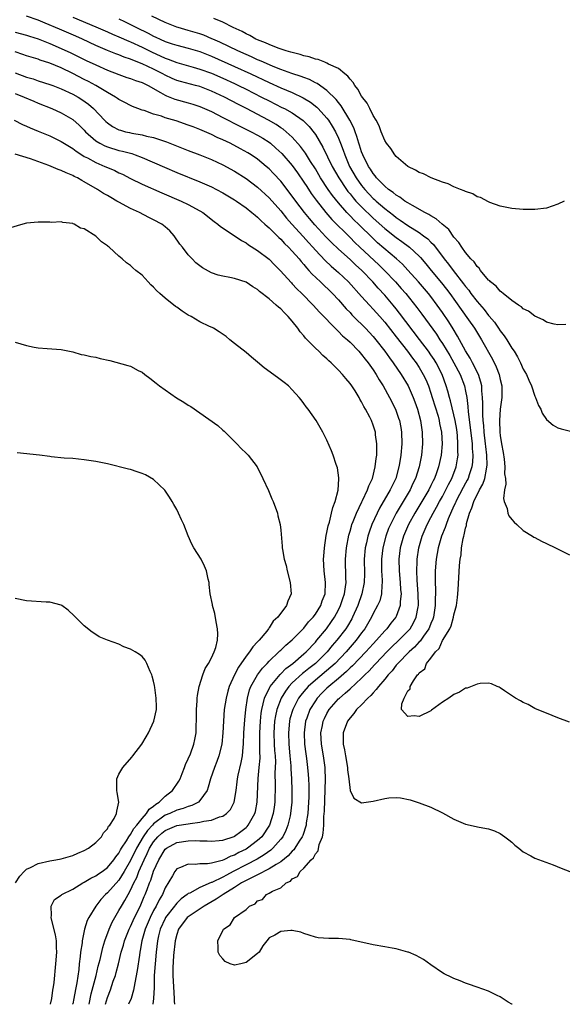
# Model space of a CAD drawing. Units: inches. Extents: x 2610000 to 2613000, y 1527000 to 1530000.
# Drawn here: x 2612420 to 2612514, y 1527000 to 1527170 of the extents above; entities that cross this region are included whole.
import ezdxf

# ---------------------------------------------------------------- set-up
doc = ezdxf.new("R2010")
doc.units = ezdxf.units.IN
doc.header["$MEASUREMENT"] = 0
doc.layers.add('LD26101527_2ft', color=52, linetype='Continuous')

msp = doc.modelspace()

# ---------------------------------------------------------------- linework, layer by layer
at = {"layer": 'LD26101527_2ft'}
for points, elevation in [([(2612515, 1527048.83), (2612513, 1527049.57), (2612511, 1527050.36), (2612510.57, 1527050.57), (2612509, 1527051.2), (2612507.85, 1527051.85), (2612507, 1527052.21), (2612506.53, 1527052.53), (2612505.65, 1527053), (2612503.73, 1527054.27), (2612503, 1527054.77), (2612502.85, 1527054.85), (2612502.47, 1527055), (2612501.47, 1527055.47), (2612501, 1527055.55), (2612499.54, 1527055.54), (2612499, 1527055.42), (2612497.27, 1527054.73), (2612497, 1527054.68), (2612495.96, 1527054.04), (2612495, 1527053.6), (2612494.11, 1527053), (2612493, 1527052.31), (2612491.12, 1527050.88), (2612491, 1527050.81), (2612489, 1527049.79), (2612488.08, 1527049.92), (2612487, 1527049.79), (2612485.94, 1527051), (2612485.97, 1527051.97), (2612486.36, 1527053), (2612487, 1527054.27), (2612487.39, 1527054.61), (2612487.43, 1527055), (2612488, 1527056), (2612488.71, 1527057), (2612488.87, 1527057.13), (2612489, 1527057.36), (2612489.94, 1527058.06), (2612490.27, 1527059), (2612491, 1527059.92), (2612491.78, 1527061), (2612492.42, 1527061.58), (2612493, 1527062.96), (2612494.26, 1527065), (2612494.51, 1527065.49), (2612494.93, 1527067), (2612495, 1527067.41), (2612495.42, 1527069), (2612495.6, 1527070.4), (2612495.7, 1527071.7), (2612495.95, 1527075.95), (2612496.05, 1527077), (2612496.22, 1527077.78), (2612496.31, 1527079), (2612496.58, 1527080.58), (2612496.7, 1527081), (2612496.78, 1527081.22), (2612497, 1527082.37), (2612497.14, 1527082.86), (2612497.18, 1527083.18), (2612497.69, 1527085), (2612498.11, 1527085.89), (2612498.42, 1527087), (2612499.44, 1527089), (2612500.01, 1527089.99), (2612500.33, 1527091), (2612500.61, 1527092.61), (2612500.71, 1527093), (2612500.72, 1527093.28), (2612500.69, 1527095), (2612500.52, 1527096.52), (2612500.48, 1527097), (2612500.25, 1527099), (2612500.16, 1527100.16), (2612500.07, 1527101), (2612500, 1527102), (2612499.98, 1527103), (2612500.02, 1527104.02), (2612499.96, 1527105), (2612499.83, 1527106.17), (2612499.81, 1527107), (2612499.67, 1527107.67), (2612499.22, 1527109), (2612498.22, 1527111), (2612497.8, 1527111.8), (2612497, 1527113.09), (2612495.63, 1527115.63), (2612494.87, 1527116.87), (2612494.09, 1527118.09), (2612493, 1527119.7), (2612492.09, 1527121), (2612491, 1527122.45), (2612490.57, 1527123), (2612488.86, 1527125), (2612487.03, 1527127.03), (2612486.06, 1527128.06), (2612485.03, 1527129), (2612481.78, 1527131.78), (2612481, 1527132.5), (2612478.47, 1527135), (2612477.71, 1527135.71), (2612477, 1527136.45), (2612476.72, 1527136.72), (2612476.46, 1527137), (2612475, 1527138.66), (2612473.95, 1527139.95), (2612473.23, 1527141), (2612471.91, 1527143), (2612471, 1527144.55), (2612470.18, 1527145.82), (2612469.27, 1527147.27), (2612468.43, 1527148.43), (2612467, 1527150.03), (2612465.94, 1527151), (2612465.42, 1527151.42), (2612465, 1527151.69), (2612464.22, 1527152.22), (2612462.88, 1527153), (2612459.09, 1527155), (2612457.71, 1527155.71), (2612455.27, 1527157), (2612453, 1527158.03), (2612451, 1527158.79), (2612450.25, 1527159), (2612447.67, 1527159.67), (2612447, 1527159.86), (2612446.2, 1527160.2), (2612445, 1527160.77), (2612444.61, 1527161), (2612443, 1527161.83), (2612441, 1527162.76), (2612439.37, 1527163.37), (2612439, 1527163.55), (2612437.92, 1527163.92), (2612437, 1527164.3), (2612436.48, 1527164.48), (2612435, 1527165.07), (2612433, 1527165.92), (2612430.7, 1527167), (2612429.52, 1527167.52), (2612426.71, 1527168.71), (2612424.21, 1527169.79), (2612423, 1527170.3), (2612421, 1527171)], 7492), ([(2612429, 1527170.81), (2612433, 1527169.12), (2612435, 1527168.25), (2612435.86, 1527167.86), (2612437, 1527167.4), (2612438.68, 1527166.68), (2612439, 1527166.56), (2612441, 1527165.64), (2612442.75, 1527164.75), (2612444.13, 1527164.13), (2612445, 1527163.71), (2612445.53, 1527163.53), (2612447, 1527162.95), (2612449.82, 1527162.18), (2612451, 1527161.84), (2612453, 1527161.11), (2612455, 1527160.24), (2612457, 1527159.33), (2612457.7, 1527159), (2612459, 1527158.35), (2612461.68, 1527157), (2612463, 1527156.31), (2612465.21, 1527155.21), (2612465.63, 1527155), (2612467, 1527154.24), (2612468.91, 1527152.91), (2612469.91, 1527151.91), (2612470.8, 1527150.8), (2612471, 1527150.49), (2612472.32, 1527148.32), (2612473.93, 1527145), (2612475.05, 1527143), (2612476.4, 1527141), (2612476.65, 1527140.65), (2612477, 1527140.24), (2612477.54, 1527139.54), (2612478.03, 1527139), (2612479, 1527137.97), (2612481, 1527136.05), (2612483, 1527134.25), (2612485, 1527132.66), (2612485.98, 1527131.98), (2612487.3, 1527131), (2612489, 1527129.45), (2612489.23, 1527129.23), (2612490.15, 1527128.15), (2612491.07, 1527127), (2612492.84, 1527124.84), (2612493.72, 1527123.72), (2612494.26, 1527123), (2612496.24, 1527120.24), (2612497.53, 1527118.46), (2612498.57, 1527117), (2612499.79, 1527115), (2612501.65, 1527111.65), (2612502.31, 1527110.31), (2612502.81, 1527109), (2612503, 1527108.11), (2612503.27, 1527107), (2612503.29, 1527106.71), (2612503.29, 1527105), (2612503, 1527103), (2612502.88, 1527101), (2612502.94, 1527099), (2612503, 1527098.42), (2612503.21, 1527097), (2612503.49, 1527095.49), (2612503.66, 1527094.34), (2612503.82, 1527093), (2612503.77, 1527091.77), (2612503.89, 1527091), (2612503.99, 1527090.01), (2612503.75, 1527089), (2612503.55, 1527087.55), (2612503.71, 1527087), (2612504.19, 1527085.81), (2612504.32, 1527085), (2612504.51, 1527084.51), (2612505, 1527083.89), (2612505.41, 1527083.41), (2612505.89, 1527083), (2612507, 1527081.99), (2612508.59, 1527081), (2612508.83, 1527080.83), (2612509, 1527080.76), (2612510.13, 1527080.13), (2612511, 1527079.74), (2612512.57, 1527079), (2612515, 1527077.78)], 7494), ([(2612437, 1527170.51), (2612437.96, 1527170.04), (2612440.05, 1527169), (2612442.05, 1527168.05), (2612443, 1527167.54), (2612443.37, 1527167.37), (2612444.12, 1527167), (2612445, 1527166.6), (2612446.22, 1527166.22), (2612447, 1527165.95), (2612449, 1527165.46), (2612451, 1527164.85), (2612453, 1527164.06), (2612457, 1527162.29), (2612459.84, 1527161), (2612463, 1527159.5), (2612465, 1527158.6), (2612467, 1527157.76), (2612468.88, 1527156.88), (2612470.13, 1527156.13), (2612471.26, 1527155.26), (2612471.51, 1527155), (2612473, 1527153.33), (2612473.25, 1527153), (2612473.93, 1527151.93), (2612474.46, 1527151), (2612475, 1527149.87), (2612475.36, 1527149), (2612475.82, 1527147.82), (2612476.08, 1527147), (2612476.92, 1527145), (2612478.06, 1527143), (2612479, 1527141.69), (2612479.56, 1527141), (2612481, 1527139.46), (2612481.25, 1527139.25), (2612481.5, 1527139), (2612483, 1527137.71), (2612484.54, 1527136.54), (2612485, 1527136.16), (2612485.7, 1527135.7), (2612487, 1527134.79), (2612489, 1527133.53), (2612489.74, 1527133), (2612490.46, 1527132.46), (2612491, 1527131.9), (2612491.47, 1527131.47), (2612493.31, 1527129), (2612494.06, 1527128.06), (2612494.83, 1527127), (2612496.66, 1527124.66), (2612497, 1527124.19), (2612497.55, 1527123.55), (2612497.92, 1527123), (2612499, 1527121.61), (2612500.22, 1527120.22), (2612501, 1527119.2), (2612501.1, 1527119.1), (2612502.02, 1527118.02), (2612502.72, 1527117), (2612503, 1527116.56), (2612503.7, 1527115.7), (2612504.14, 1527115), (2612505, 1527113.56), (2612505.4, 1527113), (2612506.02, 1527112.02), (2612506.53, 1527111), (2612507, 1527109.93), (2612507.53, 1527109), (2612507.98, 1527107.98), (2612508.4, 1527107), (2612509, 1527105.22), (2612509.12, 1527105), (2612509.64, 1527103.64), (2612510.02, 1527103), (2612510.27, 1527102.27), (2612511, 1527101.22), (2612512.2, 1527100.2), (2612513, 1527099.76), (2612513.57, 1527099.57), (2612515.2, 1527099.2)], 7496), ([(2612514.36, 1527117.64), (2612513, 1527117.55), (2612512.32, 1527117.68), (2612511, 1527118.04), (2612510.44, 1527118.44), (2612509, 1527119.05), (2612507.92, 1527119.92), (2612507, 1527120.35), (2612506.69, 1527120.69), (2612506.16, 1527121), (2612505, 1527121.78), (2612503.51, 1527123), (2612503.25, 1527123.25), (2612503, 1527123.39), (2612502.29, 1527124.29), (2612501.33, 1527125), (2612501.18, 1527125.18), (2612501, 1527125.31), (2612499.6, 1527127), (2612499.36, 1527127.36), (2612499, 1527127.65), (2612498.48, 1527128.48), (2612497.94, 1527129), (2612497, 1527130.09), (2612496.34, 1527131), (2612495.84, 1527131.84), (2612495, 1527132.76), (2612494.09, 1527134.09), (2612492.97, 1527135), (2612491.94, 1527135.94), (2612491, 1527136.41), (2612490.66, 1527136.66), (2612489.96, 1527137), (2612487.79, 1527138.21), (2612487, 1527138.69), (2612486.51, 1527139), (2612485.65, 1527139.65), (2612485, 1527140), (2612484.46, 1527140.46), (2612483.65, 1527141), (2612483, 1527141.55), (2612481.6, 1527143), (2612481.35, 1527143.35), (2612481, 1527143.75), (2612480.53, 1527144.53), (2612480.2, 1527145), (2612479.19, 1527147), (2612479, 1527147.5), (2612478.65, 1527148.65), (2612478.53, 1527149), (2612478.19, 1527150.19), (2612477.88, 1527151), (2612477.65, 1527151.65), (2612476.95, 1527153), (2612475.47, 1527155.47), (2612475, 1527156.02), (2612474.59, 1527156.59), (2612473, 1527158.15), (2612471.33, 1527159.33), (2612471, 1527159.48), (2612470, 1527160), (2612469, 1527160.36), (2612468.55, 1527160.55), (2612466.92, 1527161.08), (2612465, 1527161.78), (2612463.72, 1527162.28), (2612462.04, 1527163), (2612461.33, 1527163.33), (2612461, 1527163.46), (2612459.96, 1527163.96), (2612459, 1527164.37), (2612457.6, 1527165), (2612454.47, 1527166.47), (2612453.26, 1527167), (2612453.09, 1527167.09), (2612451.68, 1527167.68), (2612451, 1527167.91), (2612450.17, 1527168.17), (2612449, 1527168.52), (2612447.25, 1527169), (2612447, 1527169.08), (2612445, 1527169.89), (2612442.7, 1527171)], 7498), ([(2612514.07, 1527139), (2612513, 1527138.45), (2612511, 1527137.76), (2612509, 1527137.53), (2612508.48, 1527137.52), (2612507, 1527137.52), (2612505, 1527137.68), (2612503, 1527138.13), (2612501.23, 1527138.77), (2612501, 1527138.87), (2612499.61, 1527139.61), (2612499, 1527139.75), (2612498.24, 1527140.24), (2612497, 1527140.62), (2612496.78, 1527140.78), (2612496.12, 1527141), (2612495, 1527141.46), (2612493.99, 1527141.99), (2612493, 1527142.29), (2612491.04, 1527143), (2612489.7, 1527143.7), (2612489, 1527143.93), (2612488.35, 1527144.35), (2612487, 1527144.95), (2612485, 1527146.7), (2612484.75, 1527147), (2612484.08, 1527148.08), (2612483.31, 1527149), (2612483, 1527149.49), (2612482.4, 1527151), (2612482.03, 1527152.03), (2612481.5, 1527153), (2612481, 1527153.8), (2612480.42, 1527155), (2612479.94, 1527155.94), (2612479, 1527157.15), (2612478.35, 1527158.35), (2612477.81, 1527159), (2612477.53, 1527159.53), (2612477, 1527160.08), (2612476.62, 1527160.62), (2612476.13, 1527161), (2612475, 1527161.93), (2612473.29, 1527162.71), (2612473, 1527162.88), (2612472.66, 1527163), (2612471.49, 1527163.49), (2612471, 1527163.57), (2612469.95, 1527163.95), (2612469, 1527164.15), (2612468.37, 1527164.37), (2612467, 1527164.69), (2612466.77, 1527164.77), (2612465.93, 1527165), (2612464.54, 1527165.46), (2612463, 1527166.07), (2612462.38, 1527166.38), (2612461, 1527166.87), (2612460.72, 1527167), (2612459.65, 1527167.65), (2612459, 1527167.92), (2612458.32, 1527168.32), (2612456.75, 1527169), (2612455, 1527169.94), (2612453.43, 1527170.57)], 7500), ([(2612419, 1527168.23), (2612421, 1527167.71), (2612421.52, 1527167.52), (2612423, 1527167.04), (2612425, 1527166.24), (2612427, 1527165.4), (2612428.65, 1527164.65), (2612431.33, 1527163.33), (2612433, 1527162.54), (2612435, 1527161.66), (2612437, 1527160.88), (2612438.38, 1527160.38), (2612439, 1527160.19), (2612439.86, 1527159.86), (2612441, 1527159.52), (2612441.34, 1527159.34), (2612442.08, 1527159), (2612444.21, 1527157.79), (2612445, 1527157.3), (2612445.2, 1527157.2), (2612445.78, 1527157), (2612446.65, 1527156.65), (2612449, 1527155.99), (2612449.76, 1527155.76), (2612451, 1527155.33), (2612451.8, 1527155), (2612453, 1527154.47), (2612455, 1527153.47), (2612457.94, 1527151.94), (2612459.88, 1527151), (2612461, 1527150.42), (2612461.89, 1527149.89), (2612463, 1527149.17), (2612463.22, 1527149), (2612464.17, 1527148.17), (2612465.2, 1527147.2), (2612467, 1527145.13), (2612467.9, 1527143.9), (2612469, 1527142.28), (2612469.5, 1527141.5), (2612470.3, 1527140.3), (2612471.13, 1527139.13), (2612472.81, 1527137), (2612473.83, 1527135.83), (2612477, 1527132.69), (2612477.84, 1527131.84), (2612478.71, 1527131), (2612481.98, 1527127.98), (2612482.98, 1527127), (2612484.87, 1527125), (2612485.88, 1527123.88), (2612486.64, 1527123), (2612488.59, 1527120.59), (2612489.45, 1527119.45), (2612491.96, 1527115.96), (2612492.57, 1527115), (2612493, 1527114.36), (2612494.28, 1527112.28), (2612495, 1527111), (2612496.05, 1527109), (2612496.8, 1527107), (2612497, 1527106.08), (2612497.2, 1527105), (2612497.42, 1527103.42), (2612497.48, 1527102.52), (2612497.83, 1527099.83), (2612498.12, 1527097), (2612498.15, 1527096.15), (2612498.24, 1527095), (2612498.19, 1527093.81), (2612498.1, 1527093), (2612497.63, 1527091.63), (2612497.45, 1527091), (2612497.3, 1527090.69), (2612497, 1527090.18), (2612496.59, 1527089.41), (2612495.33, 1527087), (2612495.24, 1527086.76), (2612495, 1527086.24), (2612494.01, 1527084.01), (2612493.63, 1527083), (2612493.49, 1527082.51), (2612492.85, 1527081), (2612492.26, 1527079), (2612491.91, 1527077), (2612491.77, 1527075), (2612491.76, 1527073), (2612491.8, 1527071.8), (2612491.79, 1527071), (2612491.75, 1527070.25), (2612491.75, 1527069), (2612491.45, 1527067), (2612491.34, 1527066.66), (2612491, 1527065.89), (2612490.75, 1527065.25), (2612490.64, 1527065), (2612489.71, 1527063.71), (2612489.14, 1527062.86), (2612489, 1527062.73), (2612488.18, 1527061.82), (2612487.26, 1527061), (2612485.26, 1527059), (2612485.15, 1527058.85), (2612485, 1527058.69), (2612484.27, 1527057.73), (2612483.58, 1527057), (2612483, 1527056.26), (2612481.93, 1527055), (2612481.55, 1527054.45), (2612481, 1527053.92), (2612480.58, 1527053.42), (2612480.1, 1527053), (2612479, 1527051.82), (2612478.15, 1527051), (2612477.68, 1527050.32), (2612477, 1527049.6), (2612476.56, 1527049), (2612475.84, 1527047), (2612475.82, 1527045), (2612476.02, 1527044.02), (2612476.19, 1527043), (2612476.57, 1527041), (2612476.59, 1527040.59), (2612476.8, 1527039), (2612477.01, 1527037.01), (2612477.68, 1527035.68), (2612479, 1527034.85), (2612481, 1527035.14), (2612483, 1527035.6), (2612483.7, 1527035.7), (2612485, 1527035.76), (2612485.73, 1527035.73), (2612487.4, 1527035.4), (2612489, 1527034.89), (2612491, 1527034.13), (2612493, 1527033.14), (2612495, 1527032.02), (2612497, 1527031.19), (2612499.35, 1527030.65), (2612501, 1527030.35), (2612502, 1527030), (2612503, 1527029.54), (2612503.78, 1527029), (2612504.48, 1527028.48), (2612505, 1527028.07), (2612505.55, 1527027.55), (2612506.23, 1527027), (2612507, 1527026.41), (2612508.3, 1527025.7), (2612509, 1527025.29), (2612512.15, 1527024.15), (2612513.57, 1527023.57), (2612517.86, 1527021.86)], 7490), ([(2612505.08, 1527000), (2612505, 1527000.05), (2612504.38, 1527000.38), (2612503, 1527001.27), (2612502.45, 1527001.55), (2612501, 1527002.25), (2612499, 1527002.95), (2612497.51, 1527003.51), (2612497, 1527003.66), (2612496.05, 1527004.05), (2612495, 1527004.44), (2612494.61, 1527004.61), (2612493.3, 1527005.3), (2612493, 1527005.47), (2612491, 1527006.82), (2612489.73, 1527007.73), (2612488.46, 1527008.46), (2612487.13, 1527009), (2612487, 1527009.05), (2612485, 1527009.58), (2612484.31, 1527009.69), (2612483, 1527009.94), (2612481, 1527010.28), (2612477.16, 1527011.16), (2612477, 1527011.19), (2612475, 1527011.37), (2612473.36, 1527011.36), (2612471.5, 1527011.5), (2612471, 1527011.62), (2612469.94, 1527011.94), (2612469, 1527012.28), (2612468.48, 1527012.48), (2612467, 1527012.75), (2612466.75, 1527012.75), (2612465, 1527012.57), (2612463.99, 1527011.99), (2612463, 1527011.5), (2612462.62, 1527011), (2612461.88, 1527010.12), (2612461.26, 1527009), (2612461, 1527008.77), (2612459, 1527007.23), (2612458.12, 1527007), (2612457, 1527006.8), (2612456.26, 1527007), (2612455.41, 1527007.41), (2612455, 1527007.84), (2612454.46, 1527008.46), (2612454.16, 1527009), (2612454.16, 1527009.84), (2612454.14, 1527011), (2612455.11, 1527013), (2612456.25, 1527013.75), (2612457.01, 1527015), (2612459, 1527016.43), (2612459.59, 1527017), (2612460.59, 1527017.41), (2612461, 1527017.89), (2612461.85, 1527018.15), (2612462.52, 1527019), (2612463, 1527019.21), (2612463.57, 1527019.57), (2612465, 1527020.18), (2612465.94, 1527021), (2612466.68, 1527021.32), (2612467, 1527021.7), (2612467.88, 1527022.12), (2612468.35, 1527023), (2612469, 1527023.58), (2612470.28, 1527025), (2612470.66, 1527025.34), (2612471, 1527026.06), (2612471.46, 1527026.54), (2612471.67, 1527027.67), (2612472.21, 1527029), (2612472.37, 1527029.63), (2612472.45, 1527031), (2612472.49, 1527032.49), (2612472.58, 1527033.42), (2612472.76, 1527039), (2612472.7, 1527040.7), (2612472.68, 1527041), (2612472.39, 1527043), (2612472.07, 1527045), (2612471.97, 1527047), (2612472.23, 1527048.23), (2612472.36, 1527049), (2612472.56, 1527049.44), (2612473, 1527050.32), (2612473.41, 1527051), (2612475, 1527052.84), (2612475.16, 1527053), (2612476.18, 1527053.82), (2612477, 1527054.6), (2612479, 1527056.43), (2612479.56, 1527057), (2612480.3, 1527057.7), (2612481.25, 1527058.75), (2612481.46, 1527059), (2612483.37, 1527061), (2612484.18, 1527061.82), (2612485.46, 1527063), (2612487, 1527064.54), (2612487.4, 1527065), (2612488, 1527066), (2612488.48, 1527067), (2612488.78, 1527068.78), (2612488.83, 1527069), (2612488.78, 1527071), (2612488.62, 1527073.38), (2612488.56, 1527075), (2612488.63, 1527076.63), (2612488.63, 1527077), (2612488.93, 1527079), (2612489.49, 1527081), (2612490.35, 1527083), (2612491, 1527084.21), (2612491.41, 1527085), (2612492, 1527086), (2612492.52, 1527087), (2612493, 1527087.87), (2612493.59, 1527089), (2612494.04, 1527089.96), (2612494.6, 1527091), (2612495.38, 1527093), (2612495.62, 1527094.38), (2612495.7, 1527095), (2612495.67, 1527095.67), (2612495.69, 1527097), (2612495.59, 1527098.41), (2612495.47, 1527099.47), (2612495.22, 1527101), (2612495, 1527101.98), (2612494.41, 1527104.41), (2612494.22, 1527105), (2612493.91, 1527106.09), (2612493.67, 1527107), (2612492.95, 1527109), (2612491.91, 1527111), (2612491.56, 1527111.56), (2612491, 1527112.41), (2612490.58, 1527113), (2612489.05, 1527115.05), (2612485.59, 1527119.59), (2612485, 1527120.34), (2612484.47, 1527121), (2612483, 1527122.72), (2612481.9, 1527123.9), (2612480.93, 1527125), (2612479.02, 1527127), (2612477.96, 1527127.96), (2612477, 1527128.86), (2612475, 1527130.69), (2612473.82, 1527131.82), (2612472.83, 1527132.83), (2612470.88, 1527134.88), (2612469.96, 1527135.96), (2612469.12, 1527137), (2612467.6, 1527139), (2612467, 1527139.85), (2612465, 1527142.46), (2612463.78, 1527143.78), (2612463, 1527144.58), (2612462.51, 1527145), (2612461, 1527146.23), (2612459.86, 1527147), (2612459.33, 1527147.33), (2612458.04, 1527148.04), (2612456.23, 1527149), (2612455, 1527149.6), (2612454.02, 1527150.02), (2612453, 1527150.53), (2612451, 1527151.39), (2612449.82, 1527151.82), (2612449, 1527152.15), (2612446.88, 1527152.88), (2612445, 1527153.42), (2612444.34, 1527153.66), (2612443, 1527154.04), (2612441.36, 1527154.64), (2612441, 1527154.74), (2612440.27, 1527155), (2612439.35, 1527155.35), (2612439, 1527155.52), (2612438.04, 1527156.04), (2612437, 1527156.56), (2612436.76, 1527156.76), (2612436.4, 1527157), (2612435, 1527157.78), (2612433.01, 1527159), (2612431.71, 1527159.71), (2612431, 1527160.05), (2612429, 1527161.08), (2612427, 1527162.03), (2612425, 1527162.84), (2612423.37, 1527163.37), (2612423, 1527163.52), (2612421, 1527164.15), (2612420.38, 1527164.38), (2612419, 1527164.81)], 7488), ([(2612419, 1527161.21), (2612421, 1527160.46), (2612422.12, 1527160.12), (2612423, 1527159.81), (2612425, 1527159.19), (2612425.52, 1527159), (2612427, 1527158.44), (2612429, 1527157.51), (2612429.92, 1527157), (2612430.58, 1527156.58), (2612431.74, 1527155.74), (2612432.61, 1527155), (2612434.49, 1527153), (2612434.74, 1527152.74), (2612435, 1527152.52), (2612435.89, 1527151.89), (2612437, 1527151.32), (2612437.24, 1527151.24), (2612438.13, 1527151), (2612438.84, 1527150.84), (2612439.25, 1527150.75), (2612441, 1527150.45), (2612441.76, 1527150.24), (2612443, 1527149.97), (2612444.55, 1527149.45), (2612445.24, 1527149.24), (2612449, 1527147.74), (2612451, 1527146.98), (2612453, 1527146.18), (2612455, 1527145.26), (2612457, 1527144.16), (2612459, 1527142.88), (2612461, 1527141.4), (2612463, 1527139.54), (2612465, 1527137.31), (2612466.03, 1527136.03), (2612466.95, 1527135), (2612468.86, 1527132.86), (2612469.81, 1527131.81), (2612470.57, 1527131), (2612471, 1527130.52), (2612472.71, 1527128.71), (2612473.74, 1527127.74), (2612474.62, 1527127), (2612475, 1527126.66), (2612476.74, 1527125), (2612479, 1527122.48), (2612480.35, 1527121), (2612481, 1527120.31), (2612482.16, 1527119), (2612483, 1527118.03), (2612485, 1527115.51), (2612486.96, 1527113), (2612487.82, 1527111.82), (2612488.46, 1527111), (2612489, 1527110.18), (2612489.69, 1527109), (2612490.11, 1527108.11), (2612490.56, 1527107), (2612491, 1527105.75), (2612491.24, 1527105), (2612492.24, 1527101.76), (2612492.45, 1527101), (2612492.52, 1527100.52), (2612492.83, 1527099), (2612492.93, 1527097), (2612492.77, 1527095), (2612492.33, 1527093), (2612491.97, 1527091.97), (2612491.6, 1527091), (2612491.39, 1527090.61), (2612491, 1527089.75), (2612490.63, 1527089), (2612489.28, 1527086.72), (2612488.22, 1527085), (2612487.13, 1527083), (2612486.28, 1527081), (2612485.71, 1527079), (2612485.46, 1527077), (2612485.49, 1527075), (2612485.67, 1527073), (2612485.76, 1527071.76), (2612485.83, 1527071), (2612485.71, 1527069.71), (2612485.71, 1527069), (2612485, 1527067.11), (2612484.95, 1527067), (2612484.06, 1527065.94), (2612483.35, 1527065), (2612483, 1527064.65), (2612481.57, 1527063), (2612481, 1527062.4), (2612479.72, 1527061), (2612477.42, 1527058.58), (2612477, 1527058.21), (2612476.41, 1527057.59), (2612475, 1527056.39), (2612473.31, 1527055), (2612473, 1527054.71), (2612472.14, 1527053.86), (2612471.33, 1527053), (2612471, 1527052.54), (2612470.05, 1527051), (2612469.51, 1527049.51), (2612469.3, 1527049), (2612469.04, 1527047), (2612469.13, 1527045), (2612469.33, 1527043.33), (2612469.44, 1527042.56), (2612469.64, 1527041), (2612469.77, 1527039.77), (2612469.83, 1527039), (2612469.88, 1527037.88), (2612469.88, 1527037), (2612469.85, 1527035.85), (2612469.82, 1527035), (2612469.67, 1527033), (2612469.43, 1527031.43), (2612469.38, 1527031), (2612468.81, 1527029.19), (2612468.73, 1527029), (2612468.21, 1527028.21), (2612467.46, 1527027), (2612467.27, 1527026.73), (2612467, 1527026.51), (2612466.28, 1527025.72), (2612465, 1527024.68), (2612464.22, 1527024.22), (2612463, 1527023.42), (2612461, 1527022.43), (2612460.07, 1527021.93), (2612459, 1527021.45), (2612458.19, 1527021), (2612457, 1527020.21), (2612455.01, 1527019), (2612453.83, 1527018.17), (2612451.75, 1527017), (2612449, 1527015.16), (2612448.82, 1527015), (2612447.32, 1527013), (2612447, 1527012.1), (2612446.71, 1527011), (2612446.44, 1527008.44), (2612446.33, 1527006.33), (2612446.31, 1527005), (2612446.42, 1527003), (2612446.58, 1527001), (2612446.57, 1527000.57), (2612446.6, 1527000)], 7486), ([(2612419, 1527157.63), (2612420.61, 1527157), (2612422.26, 1527156.26), (2612423, 1527155.94), (2612425.35, 1527155), (2612427, 1527154.27), (2612429, 1527153.08), (2612430.11, 1527152.11), (2612431, 1527151.25), (2612431.23, 1527151), (2612433, 1527149.44), (2612433.71, 1527149), (2612434.55, 1527148.55), (2612435, 1527148.36), (2612437, 1527147.75), (2612437.62, 1527147.62), (2612439.2, 1527147.2), (2612439.81, 1527147), (2612441, 1527146.55), (2612444.86, 1527144.86), (2612447, 1527143.96), (2612451, 1527142.32), (2612453, 1527141.45), (2612453.91, 1527141), (2612455, 1527140.42), (2612457, 1527139.23), (2612457.35, 1527139), (2612459, 1527137.82), (2612460.02, 1527137), (2612460.55, 1527136.55), (2612461, 1527136.2), (2612461.6, 1527135.6), (2612462.28, 1527135), (2612462.64, 1527134.64), (2612463, 1527134.35), (2612464.67, 1527132.67), (2612465, 1527132.39), (2612465.66, 1527131.66), (2612466.37, 1527131), (2612467, 1527130.34), (2612468.17, 1527129), (2612468.53, 1527128.53), (2612469, 1527128.01), (2612469.45, 1527127.45), (2612469.89, 1527127), (2612470.41, 1527126.41), (2612471.91, 1527125), (2612473.97, 1527123), (2612475, 1527121.89), (2612476.35, 1527120.35), (2612477, 1527119.7), (2612477.33, 1527119.33), (2612478.32, 1527118.32), (2612479, 1527117.68), (2612479.66, 1527117), (2612481, 1527115.55), (2612481.46, 1527115), (2612483.03, 1527113), (2612483.84, 1527111.84), (2612484.47, 1527111), (2612485.84, 1527109), (2612487.05, 1527107), (2612487.95, 1527105), (2612488.23, 1527104.23), (2612488.67, 1527103), (2612489.2, 1527101), (2612489.51, 1527099), (2612489.55, 1527097), (2612489.35, 1527095), (2612488.96, 1527093), (2612488.33, 1527091), (2612487.89, 1527090.11), (2612487.39, 1527089), (2612485, 1527085), (2612483.98, 1527083), (2612483.69, 1527082.31), (2612483.2, 1527081), (2612482.67, 1527079), (2612482.44, 1527077), (2612482.47, 1527075), (2612482.58, 1527073.42), (2612482.59, 1527073), (2612482.51, 1527072.51), (2612482.46, 1527071), (2612482.16, 1527069.84), (2612481.78, 1527069), (2612481, 1527067.62), (2612480.7, 1527067), (2612479.54, 1527065), (2612479, 1527064.29), (2612478.06, 1527063), (2612476.32, 1527061), (2612474.41, 1527059), (2612473.69, 1527058.31), (2612471, 1527056.09), (2612469.73, 1527055), (2612469, 1527054.15), (2612468.48, 1527053.52), (2612468.1, 1527053), (2612467.08, 1527051), (2612466.6, 1527049.4), (2612466.51, 1527049), (2612466.32, 1527047), (2612466.41, 1527045), (2612466.6, 1527043), (2612466.75, 1527041.25), (2612466.77, 1527040.77), (2612466.89, 1527039), (2612466.95, 1527037), (2612466.91, 1527035), (2612466.71, 1527033), (2612466.61, 1527032.61), (2612466.26, 1527031), (2612465.9, 1527030.1), (2612465.34, 1527029), (2612465, 1527028.55), (2612463.66, 1527027), (2612463.31, 1527026.69), (2612462.16, 1527025.84), (2612460.9, 1527025.1), (2612459, 1527024.16), (2612456.79, 1527023), (2612455.63, 1527022.37), (2612455, 1527022), (2612453.09, 1527021.09), (2612452.95, 1527021.05), (2612451, 1527020.23), (2612449.26, 1527019.26), (2612449, 1527019.15), (2612448.83, 1527019), (2612447.76, 1527018.24), (2612447, 1527017.52), (2612446.76, 1527017.24), (2612446.6, 1527017), (2612445.07, 1527015), (2612445, 1527014.87), (2612444.15, 1527013), (2612443.87, 1527011.87), (2612443.67, 1527011), (2612443.46, 1527009), (2612443.27, 1527007), (2612443.12, 1527005), (2612443.07, 1527002.93), (2612443, 1527001), (2612442.86, 1527000)], 7484), ([(2612418.88, 1527153), (2612420.27, 1527152.27), (2612421, 1527151.95), (2612421.64, 1527151.64), (2612423, 1527151.1), (2612425, 1527150.26), (2612427, 1527149.31), (2612428.41, 1527148.41), (2612429, 1527148.08), (2612429.6, 1527147.6), (2612430.56, 1527147), (2612431, 1527146.73), (2612431.55, 1527146.45), (2612433, 1527145.64), (2612434.54, 1527145), (2612435, 1527144.78), (2612436.26, 1527144.26), (2612437, 1527143.9), (2612437.63, 1527143.63), (2612439, 1527142.91), (2612441, 1527141.91), (2612444.42, 1527140.42), (2612447.79, 1527139), (2612449, 1527138.4), (2612451, 1527137.31), (2612451.51, 1527137), (2612453.46, 1527135.46), (2612454.13, 1527135), (2612454.59, 1527134.59), (2612456.96, 1527133.04), (2612458.19, 1527132.19), (2612459, 1527131.79), (2612459.44, 1527131.44), (2612461, 1527130.45), (2612463, 1527128.91), (2612463.95, 1527127.95), (2612464.93, 1527127), (2612466.84, 1527124.84), (2612467, 1527124.68), (2612467.8, 1527123.8), (2612468.64, 1527123), (2612470.62, 1527121), (2612471.74, 1527119.74), (2612474.69, 1527116.69), (2612475, 1527116.42), (2612475.7, 1527115.7), (2612476.55, 1527115), (2612477, 1527114.58), (2612478.53, 1527113), (2612479, 1527112.47), (2612479.62, 1527111.62), (2612480.13, 1527111), (2612481, 1527109.78), (2612481.52, 1527109), (2612482.06, 1527108.06), (2612482.75, 1527107), (2612483.85, 1527105), (2612484.85, 1527103), (2612485, 1527102.62), (2612485.42, 1527101.42), (2612485.55, 1527101), (2612485.79, 1527099.79), (2612485.93, 1527099), (2612485.99, 1527097), (2612485.79, 1527095), (2612485.56, 1527093.56), (2612485.46, 1527093), (2612484.91, 1527091), (2612484.28, 1527089.72), (2612483.96, 1527089), (2612482.12, 1527085.88), (2612481.68, 1527085), (2612480.79, 1527083), (2612480.31, 1527081.69), (2612480.1, 1527081), (2612479.85, 1527079.85), (2612479.64, 1527079), (2612479.45, 1527077), (2612479.49, 1527074.51), (2612479.47, 1527073), (2612479.06, 1527071), (2612478.33, 1527069), (2612477.43, 1527067), (2612477.29, 1527066.71), (2612476.55, 1527065.45), (2612476.25, 1527065), (2612474.74, 1527063), (2612473.93, 1527062.07), (2612473.05, 1527061), (2612471.01, 1527059), (2612469.87, 1527058.13), (2612469, 1527057.41), (2612468.76, 1527057.24), (2612467, 1527055.6), (2612466.43, 1527055), (2612465.81, 1527054.19), (2612465.06, 1527053), (2612464.31, 1527051), (2612464.07, 1527049.93), (2612463.93, 1527049), (2612463.79, 1527047), (2612463.87, 1527045), (2612463.93, 1527043.93), (2612464.02, 1527043), (2612464.07, 1527041.93), (2612464.06, 1527041), (2612464.01, 1527040.01), (2612464.02, 1527037.97), (2612463.97, 1527035), (2612463.87, 1527034.13), (2612463.7, 1527033), (2612463.04, 1527031), (2612461.71, 1527029), (2612461, 1527028.33), (2612459.26, 1527027), (2612459, 1527026.85), (2612457.75, 1527026.25), (2612457, 1527025.83), (2612456.37, 1527025.63), (2612455.15, 1527025), (2612454.89, 1527024.89), (2612453, 1527024.42), (2612452.3, 1527024.3), (2612451, 1527024.3), (2612450.21, 1527024.21), (2612449, 1527024.27), (2612447.65, 1527023.65), (2612447, 1527023.42), (2612446.67, 1527023), (2612446.24, 1527022.24), (2612445, 1527020.17), (2612444.51, 1527019), (2612443.95, 1527018.05), (2612443.45, 1527017), (2612443, 1527016.21), (2612442.38, 1527015), (2612441.53, 1527013), (2612440.97, 1527011), (2612440.69, 1527009.31), (2612440.61, 1527009), (2612440.53, 1527008.53), (2612440.16, 1527005.84), (2612439.73, 1527003.73), (2612439.53, 1527002.47), (2612439.09, 1527001), (2612438.67, 1527000)], 7482), ([(2612434.68, 1527000), (2612435, 1527001.19), (2612435.51, 1527002.49), (2612436.02, 1527004.02), (2612436.38, 1527005), (2612436.52, 1527005.48), (2612436.92, 1527007), (2612437.4, 1527009), (2612437.77, 1527010.23), (2612437.96, 1527011), (2612438.75, 1527013), (2612439, 1527013.49), (2612439.67, 1527015), (2612440.35, 1527016.35), (2612440.77, 1527017.23), (2612441.37, 1527018.63), (2612441.55, 1527019), (2612441.86, 1527019.86), (2612442.29, 1527021), (2612442.5, 1527021.5), (2612443, 1527023.06), (2612443.9, 1527025), (2612445, 1527026.82), (2612445.21, 1527027), (2612447, 1527028.02), (2612449, 1527028.31), (2612450.32, 1527028.32), (2612451, 1527028.28), (2612452.26, 1527028.26), (2612453, 1527028.22), (2612454.33, 1527028.33), (2612455, 1527028.41), (2612456.94, 1527029.06), (2612457, 1527029.08), (2612458.12, 1527029.88), (2612459, 1527030.58), (2612459.21, 1527030.79), (2612459.38, 1527031), (2612459.83, 1527031.83), (2612460.5, 1527033), (2612460.61, 1527033.39), (2612460.95, 1527035), (2612461.07, 1527039.07), (2612461.29, 1527041), (2612461.42, 1527042.58), (2612461.42, 1527043), (2612461.4, 1527043.4), (2612461.37, 1527045.37), (2612461.36, 1527047), (2612461.48, 1527049), (2612461.62, 1527050.38), (2612461.72, 1527051), (2612461.99, 1527051.99), (2612462.18, 1527053), (2612463.1, 1527054.9), (2612463.17, 1527055), (2612464.91, 1527057.09), (2612465, 1527057.16), (2612465.89, 1527058.11), (2612467.08, 1527059), (2612469, 1527060.62), (2612469.42, 1527061), (2612471, 1527062.68), (2612471.28, 1527063), (2612472.9, 1527065), (2612473.78, 1527066.22), (2612474.3, 1527067), (2612475, 1527068.25), (2612475.37, 1527069), (2612475.76, 1527070.24), (2612476.04, 1527071), (2612476.24, 1527072.24), (2612476.31, 1527073), (2612476.27, 1527073.73), (2612476.23, 1527077), (2612476.39, 1527079), (2612476.8, 1527081.2), (2612477, 1527081.85), (2612477.24, 1527082.76), (2612477.33, 1527083), (2612477.57, 1527083.57), (2612478.12, 1527085), (2612479.05, 1527086.95), (2612479.18, 1527087.18), (2612480.04, 1527089), (2612480.26, 1527089.74), (2612480.88, 1527091), (2612481.38, 1527093), (2612481.53, 1527094.47), (2612481.62, 1527095), (2612481.66, 1527095.66), (2612481.65, 1527097), (2612481.44, 1527098.56), (2612481.39, 1527099), (2612481, 1527100.23), (2612480.7, 1527101), (2612480.42, 1527101.58), (2612479.68, 1527103), (2612479.42, 1527103.42), (2612479, 1527104.27), (2612478.72, 1527104.72), (2612478.57, 1527105), (2612477.87, 1527106.13), (2612477.31, 1527107), (2612477, 1527107.44), (2612476.28, 1527108.28), (2612475.71, 1527109), (2612475, 1527109.76), (2612473.73, 1527111), (2612473.34, 1527111.34), (2612473, 1527111.68), (2612472.28, 1527112.28), (2612471.58, 1527113), (2612471, 1527113.56), (2612469.6, 1527115), (2612469.29, 1527115.29), (2612469, 1527115.7), (2612468.36, 1527116.36), (2612467.96, 1527117), (2612467, 1527118.19), (2612466.31, 1527119), (2612465.63, 1527119.63), (2612465, 1527120.32), (2612464.61, 1527120.61), (2612464.24, 1527121), (2612463, 1527122.07), (2612461.34, 1527123.34), (2612461, 1527123.67), (2612460.15, 1527124.15), (2612459, 1527124.94), (2612457, 1527125.61), (2612456.21, 1527125.79), (2612455, 1527126.01), (2612454.18, 1527126.18), (2612453, 1527126.58), (2612451.44, 1527127.44), (2612451, 1527127.77), (2612450.32, 1527128.32), (2612449.65, 1527129), (2612449.32, 1527129.32), (2612449, 1527129.69), (2612447.98, 1527131), (2612447.56, 1527131.56), (2612446.58, 1527133), (2612445.82, 1527133.82), (2612445, 1527134.54), (2612444.4, 1527135), (2612443, 1527135.76), (2612442.16, 1527136.16), (2612440.53, 1527137), (2612439, 1527137.71), (2612437, 1527138.79), (2612436.65, 1527139), (2612435.59, 1527139.59), (2612435, 1527139.95), (2612434.33, 1527140.33), (2612433.29, 1527141), (2612431, 1527142.31), (2612430.54, 1527142.54), (2612429.79, 1527143), (2612429.25, 1527143.25), (2612429, 1527143.41), (2612427.85, 1527143.85), (2612427, 1527144.3), (2612426.45, 1527144.45), (2612425.26, 1527145), (2612424.83, 1527145.17), (2612421.7, 1527146.3), (2612419, 1527147.13)], 7480), ([(2612431.83, 1527000), (2612432.21, 1527001.79), (2612433.07, 1527005), (2612433.42, 1527006.58), (2612433.73, 1527007.73), (2612434.18, 1527009.82), (2612434.55, 1527011), (2612435.29, 1527013), (2612435.81, 1527014.19), (2612436.27, 1527015), (2612437, 1527016.21), (2612437.42, 1527017), (2612438.02, 1527017.98), (2612438.57, 1527019), (2612439, 1527019.73), (2612439.59, 1527021), (2612440.07, 1527021.93), (2612440.46, 1527023), (2612441.34, 1527025), (2612441.9, 1527026.1), (2612442.31, 1527027), (2612443, 1527028.13), (2612443.73, 1527029), (2612444.39, 1527029.61), (2612445, 1527030.1), (2612447, 1527030.92), (2612449, 1527031.24), (2612449.3, 1527031.3), (2612451, 1527031.49), (2612451.68, 1527031.68), (2612453, 1527031.85), (2612454.43, 1527032.43), (2612455, 1527032.57), (2612455.64, 1527033), (2612456.29, 1527033.71), (2612456.97, 1527035), (2612457.27, 1527037), (2612457.48, 1527038.52), (2612457.52, 1527039), (2612457.66, 1527039.66), (2612458.18, 1527041.82), (2612458.38, 1527043), (2612458.48, 1527044.48), (2612458.55, 1527045), (2612458.63, 1527047), (2612458.8, 1527049.2), (2612458.98, 1527051), (2612459.24, 1527053), (2612459.59, 1527054.41), (2612459.82, 1527055), (2612460.99, 1527057.01), (2612461.83, 1527058.17), (2612462.65, 1527059), (2612463, 1527059.38), (2612464.7, 1527061), (2612464.85, 1527061.15), (2612465, 1527061.28), (2612465.88, 1527062.12), (2612467, 1527063.07), (2612469, 1527065.11), (2612469.83, 1527066.17), (2612470.61, 1527067), (2612471, 1527067.53), (2612471.94, 1527069), (2612472.19, 1527069.81), (2612472.68, 1527071), (2612472.75, 1527073), (2612472.51, 1527075), (2612472.43, 1527077), (2612472.45, 1527077.55), (2612472.57, 1527079), (2612472.88, 1527081.12), (2612473, 1527081.63), (2612473.21, 1527082.79), (2612473.42, 1527083.42), (2612473.82, 1527085), (2612474.01, 1527085.99), (2612474.44, 1527087), (2612474.96, 1527088.96), (2612475.07, 1527090.93), (2612475.09, 1527091.09), (2612474.83, 1527092.84), (2612474.62, 1527093.38), (2612474.06, 1527095), (2612473.78, 1527095.78), (2612473, 1527097.63), (2612472.32, 1527099), (2612471.12, 1527101), (2612469.73, 1527103), (2612469.4, 1527103.4), (2612469, 1527103.99), (2612468.57, 1527104.57), (2612468.22, 1527105), (2612467, 1527106.34), (2612466.32, 1527107), (2612465.58, 1527107.58), (2612464.47, 1527108.47), (2612462.16, 1527110.16), (2612461, 1527111.13), (2612459.96, 1527111.96), (2612459, 1527112.78), (2612457, 1527114.34), (2612456.21, 1527115), (2612455.53, 1527115.53), (2612454.37, 1527116.37), (2612453.36, 1527117), (2612453.13, 1527117.13), (2612452.69, 1527117.31), (2612451, 1527118.1), (2612449.5, 1527119), (2612449, 1527119.27), (2612447.94, 1527119.94), (2612447, 1527120.62), (2612446.76, 1527120.76), (2612445, 1527122.21), (2612444.08, 1527123), (2612443.52, 1527123.52), (2612443, 1527124.12), (2612442.52, 1527124.52), (2612442.05, 1527125), (2612441, 1527126.15), (2612439.91, 1527127), (2612439.42, 1527127.42), (2612439, 1527127.83), (2612438.3, 1527128.3), (2612437.53, 1527129), (2612437, 1527129.44), (2612435.31, 1527131), (2612435.13, 1527131.13), (2612435, 1527131.26), (2612433.95, 1527131.95), (2612433, 1527132.93), (2612431, 1527134.17), (2612430.32, 1527134.32), (2612429.22, 1527135), (2612429.05, 1527135.05), (2612429, 1527135.1), (2612427.26, 1527135.26), (2612427, 1527135.38), (2612425.31, 1527135.31), (2612425, 1527135.34), (2612423.36, 1527135.36), (2612423, 1527135.35), (2612421, 1527135.16), (2612420.35, 1527135), (2612416.21, 1527133.79)], 7478), ([(2612419, 1527114.6), (2612421, 1527113.99), (2612422.29, 1527113.71), (2612423, 1527113.58), (2612424.54, 1527113.46), (2612427, 1527113.3), (2612429, 1527112.88), (2612430.46, 1527112.46), (2612431, 1527112.38), (2612432.1, 1527112.11), (2612433, 1527111.96), (2612433.76, 1527111.76), (2612435.4, 1527111.4), (2612438.56, 1527110.56), (2612439, 1527110.4), (2612440.3, 1527109.7), (2612441, 1527109.38), (2612441.47, 1527109), (2612442.35, 1527108.35), (2612443.46, 1527107.46), (2612444, 1527107), (2612445, 1527106.3), (2612446.97, 1527104.97), (2612448.21, 1527104.21), (2612449, 1527103.66), (2612449.42, 1527103.42), (2612451, 1527102.34), (2612454.14, 1527100.14), (2612455, 1527099.35), (2612455.19, 1527099.19), (2612457.42, 1527097), (2612458.18, 1527096.18), (2612459, 1527095.39), (2612459.37, 1527095), (2612460.91, 1527093), (2612461, 1527092.86), (2612461.61, 1527091.61), (2612461.92, 1527091), (2612462.89, 1527088.89), (2612463.47, 1527087.47), (2612463.7, 1527087), (2612464.43, 1527085), (2612464.52, 1527084.52), (2612464.89, 1527083), (2612465, 1527082.05), (2612465.27, 1527079.27), (2612465.28, 1527079), (2612465.3, 1527078.7), (2612465.61, 1527077), (2612465.93, 1527075.93), (2612466.09, 1527075), (2612466.61, 1527073), (2612466.79, 1527071), (2612466.25, 1527069.75), (2612466.01, 1527069), (2612464.51, 1527067), (2612463.68, 1527066.32), (2612463, 1527065.15), (2612462.93, 1527065.07), (2612462.91, 1527065), (2612462.59, 1527064.59), (2612461.28, 1527063), (2612461, 1527062.7), (2612460.15, 1527061.85), (2612459.61, 1527061), (2612459, 1527060.22), (2612457.67, 1527058.33), (2612457, 1527057), (2612456.09, 1527055), (2612455.84, 1527054.16), (2612455.53, 1527053), (2612455.23, 1527051), (2612455.09, 1527049), (2612455, 1527047), (2612454.81, 1527045), (2612454.31, 1527043), (2612453.96, 1527042.04), (2612453.53, 1527041), (2612452.84, 1527039), (2612452.45, 1527037.55), (2612452.24, 1527037), (2612451, 1527035.24), (2612450.76, 1527035), (2612449.61, 1527034.39), (2612449, 1527034.23), (2612448.14, 1527033.86), (2612447, 1527033.57), (2612445.78, 1527033), (2612445, 1527032.7), (2612443, 1527031.23), (2612442.78, 1527031), (2612441.94, 1527030.06), (2612441.21, 1527029), (2612440.03, 1527027), (2612439, 1527024.9), (2612437.92, 1527023), (2612437, 1527021.51), (2612435, 1527019.27), (2612434.68, 1527019), (2612433.87, 1527018.13), (2612433, 1527017), (2612431.76, 1527015), (2612431.51, 1527014.49), (2612431.05, 1527013), (2612430.64, 1527011), (2612430.61, 1527010.61), (2612430.35, 1527009), (2612430.3, 1527008.3), (2612430.13, 1527007), (2612430.04, 1527006.04), (2612429.71, 1527003.71), (2612429.45, 1527002.55), (2612429.19, 1527001), (2612429, 1527000.11), (2612428.97, 1527000)], 7476), ([(2612425.15, 1527000), (2612425.38, 1527001), (2612425.55, 1527002.45), (2612425.66, 1527003), (2612425.76, 1527003.76), (2612426.08, 1527007), (2612426.23, 1527009), (2612426.18, 1527009.82), (2612426.16, 1527011), (2612426.02, 1527012.02), (2612425.29, 1527014.71), (2612425.26, 1527015), (2612425.34, 1527015.34), (2612425.23, 1527017), (2612425.86, 1527018.14), (2612427, 1527018.9), (2612427.05, 1527018.95), (2612427.12, 1527019), (2612429, 1527019.94), (2612430.73, 1527021), (2612431, 1527021.13), (2612432.15, 1527021.85), (2612433, 1527022.24), (2612433.43, 1527022.57), (2612434.08, 1527023), (2612435, 1527023.68), (2612436.09, 1527025), (2612436.46, 1527025.54), (2612437, 1527026.17), (2612437.29, 1527026.71), (2612437.46, 1527027), (2612438.31, 1527028.31), (2612438.71, 1527029), (2612439, 1527029.38), (2612439.57, 1527030.43), (2612440.08, 1527031), (2612441, 1527032.14), (2612441.79, 1527033), (2612442.22, 1527033.78), (2612443, 1527034.3), (2612443.36, 1527034.64), (2612443.96, 1527035), (2612445, 1527036.04), (2612446.28, 1527037), (2612447.37, 1527038.63), (2612447.57, 1527039), (2612447.96, 1527039.96), (2612448.34, 1527041), (2612448.5, 1527041.5), (2612449, 1527042.46), (2612449.37, 1527043.37), (2612449.97, 1527045), (2612450.15, 1527045.85), (2612450.36, 1527047), (2612450.39, 1527048.39), (2612450.41, 1527049), (2612450.42, 1527051), (2612450.53, 1527052.53), (2612450.54, 1527053), (2612450.57, 1527053.43), (2612450.88, 1527055), (2612451.52, 1527057), (2612451.9, 1527058.1), (2612452.52, 1527059), (2612453, 1527059.93), (2612453.49, 1527061), (2612453.77, 1527061.77), (2612454.05, 1527063), (2612454.13, 1527064.13), (2612454.08, 1527065), (2612453.82, 1527066.18), (2612453.61, 1527067.61), (2612453.2, 1527069), (2612453.18, 1527069.18), (2612452.81, 1527071), (2612452.64, 1527072.64), (2612452.59, 1527073), (2612452.45, 1527073.55), (2612452.15, 1527075), (2612451.8, 1527075.8), (2612451.2, 1527077), (2612449.96, 1527079), (2612449.62, 1527079.62), (2612449, 1527081.04), (2612448.23, 1527083), (2612447.83, 1527083.84), (2612447.33, 1527085), (2612447, 1527085.64), (2612446.51, 1527086.51), (2612446.2, 1527087), (2612445.77, 1527087.77), (2612444.94, 1527088.94), (2612443, 1527090.84), (2612441.6, 1527091.6), (2612441, 1527091.87), (2612440.14, 1527092.14), (2612439, 1527092.54), (2612438.62, 1527092.62), (2612435, 1527093.52), (2612433, 1527093.94), (2612431, 1527094.23), (2612429, 1527094.42), (2612427.5, 1527094.5), (2612425.28, 1527094.72), (2612425, 1527094.77), (2612423.24, 1527095), (2612419.4, 1527095.4)], 7474), ([(2612419.06, 1527021), (2612419.81, 1527022.19), (2612420.58, 1527023), (2612421, 1527023.36), (2612421.67, 1527023.67), (2612423, 1527024.36), (2612425, 1527024.82), (2612426.09, 1527025), (2612427, 1527025.17), (2612429, 1527025.76), (2612429.87, 1527026.13), (2612431, 1527026.59), (2612431.75, 1527027), (2612433, 1527028), (2612433.97, 1527029), (2612434.33, 1527029.67), (2612435, 1527030.38), (2612435.2, 1527030.8), (2612435.42, 1527031), (2612436.17, 1527032.17), (2612436.57, 1527033), (2612436.6, 1527033.4), (2612436.97, 1527035), (2612436.66, 1527036.66), (2612436.62, 1527037), (2612436.65, 1527037.35), (2612436.65, 1527039), (2612437, 1527039.8), (2612437.67, 1527041), (2612439.25, 1527042.75), (2612439.41, 1527043), (2612440.95, 1527045), (2612441.71, 1527046.29), (2612442.09, 1527047), (2612443.02, 1527049), (2612443.47, 1527051), (2612443.48, 1527051.48), (2612443.46, 1527053), (2612443.19, 1527054.81), (2612443.15, 1527055.15), (2612443, 1527055.91), (2612442.77, 1527056.77), (2612442.68, 1527057), (2612442.4, 1527057.6), (2612441.84, 1527059), (2612441.53, 1527059.53), (2612441, 1527060.18), (2612440.53, 1527060.53), (2612439.8, 1527061), (2612439, 1527061.46), (2612437.85, 1527061.85), (2612437, 1527062.29), (2612435.02, 1527063.01), (2612433.57, 1527063.57), (2612433, 1527063.97), (2612432.37, 1527064.37), (2612431, 1527065.47), (2612429.25, 1527067.25), (2612428.21, 1527068.21), (2612427.11, 1527069), (2612427, 1527069.06), (2612425, 1527069.56), (2612424.42, 1527069.58), (2612421, 1527069.84), (2612419, 1527070.23)], 7472)]:
    msp.add_lwpolyline(points, dxfattribs=dict(at, elevation=elevation))

doc.saveas('drawing.dxf')
